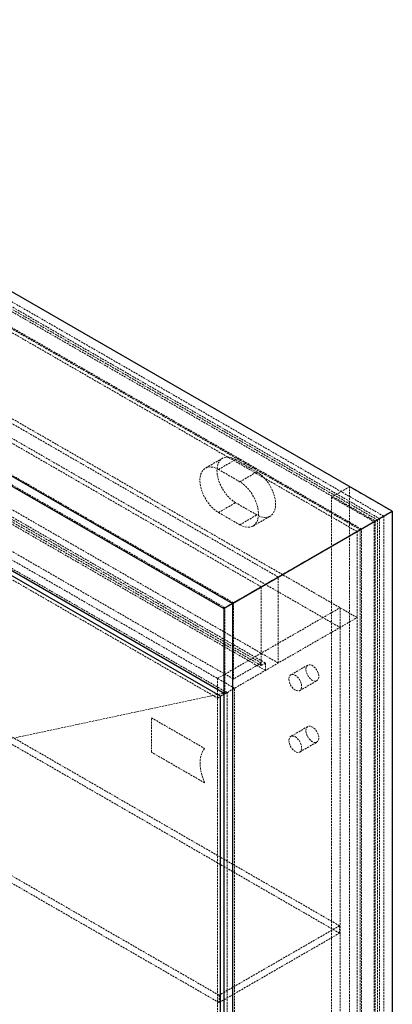
# Paper-space layout '_Isometrisch' of a CAD drawing. Units: millimetres. Extents: x 0 to 672, y -327 to 674.
# Drawn here: x 425 to 672, y 20 to 674 of the extents above; entities that cross this region are included whole.
import ezdxf

# ---------------------------------------------------------------- set-up
doc = ezdxf.new("R2010")
doc.units = ezdxf.units.MM
doc.linetypes.add('HIDDEN', pattern=[1.905, 1.27, -0.635])

psp = doc.layouts.new('_Isometrisch')

# ---------------------------------------------------------------- linework, layer by layer
at = {"color": 7, "linetype": 'Continuous', "lineweight": 25}
for p, q in [((671.75, 347.07), (106.07, 673.64)), ((0, 612.41), (565.69, 285.84)), ((5.66, 602.61), (560.03, 282.58)), ((560.74, 225.83), (6.36, 545.86)), ((557.91, 224.19), (283.9, 382.37)), ((565.69, 285.84), (671.75, 347.07)), ((565.69, 285.84), (671.75, 347.07)), ((671.75, 347.07), (671.75, -265.33)), ((565.69, 285.84), (560.03, 282.58)), ((560.03, 282.58), (565.69, 285.84)), ((560.03, 282.58), (560.03, -316.77)), ((565.69, 285.84), (565.69, -326.56)), ((557.91, -209.39), (557.91, 224.19))]:
    psp.add_line(p, q, dxfattribs=at)
at = {"color": 7, "linetype": 'HIDDEN', "lineweight": 18}
for p, q in [((103.24, 665.47), (663.27, 342.17)), ((103.24, 663.84), (661.85, 341.36)), ((666.09, 343.81), (111.72, 663.84)), ((651.25, 335.23), (91.22, 658.53)), ((650.54, 334.83), (91.92, 657.31)), ((106.07, 660.57), (660.44, 340.54)), ((648.42, 333.6), (94.05, 653.63)), ((596.09, 303.39), (41.72, 623.43)), ((584.78, 296.86), (30.41, 616.89)), ((560.74, 282.98), (6.36, 603.02)), ((566.39, 286.25), (12.02, 606.28)), ((648.42, 276.44), (94.05, 596.48)), ((105.36, 576.88), (637.1, 269.91)), ((584.78, 246.24), (30.41, 566.27)), ((584.78, 244.6), (30.41, 564.64)), ((587.61, 246.24), (33.23, 566.27)), ((596.09, 246.24), (41.72, 566.27)), ((587.61, 241.34), (33.23, 561.37)), ((566.39, 235.62), (12.02, 555.66)), ((567.1, 229.5), (12.73, 549.53)), ((24.04, 529.94), (555.79, 222.97)), ((562.15, 226.64), (288.15, 384.82)), ((559.06, 382.23), (547.74, 375.69)), ((556.49, 374.83), (567.81, 381.36)), ((567.81, 381.36), (581.95, 373.19)), ((570.64, 366.66), (556.49, 374.83)), ((570.64, 366.66), (581.95, 373.19)), ((643.47, 363.4), (631.45, 356.46)), ((643.47, 363.4), (671.75, 347.07)), ((643.47, -235.94), (643.47, 363.4)), ((631.45, 356.46), (659.73, 340.13)), ((631.45, -242.88), (631.45, 356.46)), ((556.49, 346.25), (567.81, 352.78)), ((581.95, 344.62), (567.81, 352.78)), ((671.75, 347.07), (659.73, 340.13)), ((666.09, 343.81), (671.75, 347.07)), ((671.75, 347.07), (666.09, 343.81)), ((556.49, 346.25), (570.64, 338.08)), ((570.64, 338.08), (581.95, 344.62)), ((579.38, 337.22), (590.7, 343.75)), ((661.85, 341.36), (650.54, 334.83)), ((663.27, 342.17), (651.25, 335.23)), ((651.25, 335.23), (663.27, 342.17)), ((660.44, 340.54), (666.09, 343.81)), ((663.27, 342.17), (660.44, 340.54)), ((660.44, 340.54), (663.27, 342.17)), ((660.44, 340.54), (660.44, -258.8)), ((661.85, 341.36), (661.85, -262.88)), ((663.27, 342.17), (663.27, -263.7)), ((666.09, 343.81), (666.09, -255.53)), ((560.03, 282.58), (648.42, 333.6)), ((648.42, 333.6), (560.03, 282.58)), ((648.42, 333.6), (651.25, 335.23)), ((651.25, 335.23), (648.42, 333.6)), ((648.42, -151.42), (648.42, 333.6)), ((650.54, 334.83), (650.54, -269.41)), ((651.25, -153.06), (651.25, 335.23)), ((659.73, 340.13), (659.73, -259.21)), ((596.09, 246.24), (596.09, 303.39)), ((584.78, 296.86), (584.78, 244.6)), ((555.79, 236.03), (637.1, 282.97)), ((560.74, 282.98), (560.74, 225.83)), ((566.39, 235.62), (566.39, 286.25)), ((637.1, 282.97), (637.1, -144.89)), ((560.74, 225.83), (648.42, 276.44)), ((555.79, 222.97), (637.1, 269.91)), ((584.78, 246.24), (566.39, 235.62)), ((587.61, 246.24), (584.78, 244.6)), ((587.61, 241.34), (587.61, 246.24)), ((615.72, 244.89), (604.4, 238.36)), ((555.79, 236.03), (555.79, -200)), ((567.1, -206.53), (567.1, 229.5)), ((610.4, 227.97), (621.72, 234.5)), ((288.15, 168.03), (562.15, 226.64)), ((288.15, 168.03), (562.15, 226.64)), ((557.91, 224.19), (562.15, 226.64)), ((562.15, 226.64), (562.15, -206.94)), ((562.15, -206.94), (562.15, 226.64)), ((636.75, 71.69), (377.24, 221.51)), ((636.75, 66.8), (377.24, 216.61)), ((511.95, 209.9), (547.3, 189.49)), ((511.95, 187.04), (511.95, 209.9)), ((511.95, 209.9), (547.3, 189.49)), ((511.95, 209.9), (511.95, 209.9)), ((511.95, 187.04), (511.95, 209.9)), ((615.72, 204.06), (604.4, 197.53)), ((610.4, 187.14), (621.72, 193.67)), ((547.3, 166.62), (511.95, 187.04)), ((511.95, 187.04), (511.95, 187.04)), ((547.3, 166.62), (511.95, 187.04)), ((547.3, 189.49), (547.3, 189.49)), ((556.85, 25.57), (297.34, 175.38)), ((556.85, 20.67), (297.34, 170.48)), ((547.3, 166.62), (547.3, 166.62)), ((636.75, 71.69), (556.85, 25.57)), ((556.85, 20.67), (636.75, 66.8)), ((636.75, 66.8), (636.75, 71.69)), ((556.85, 25.57), (556.85, 20.67))]:
    psp.add_line(p, q, dxfattribs=at)
at = {"color": 7, "linetype": 'HIDDEN', "lineweight": 18, "flags": 128}
for points in [[(567.81, 352.78), (566.05, 353.94), (564.32, 355.37), (562.67, 357.04), (561.12, 358.91), (559.7, 360.95), (558.45, 363.11), (557.4, 365.35), (556.55, 367.63), (555.93, 369.9), (555.56, 372.11), (555.43, 374.21), (555.56, 376.17), (555.93, 377.95), (556.55, 379.5), (557.4, 380.8), (558.45, 381.83), (559.7, 382.55), (561.12, 382.95), (562.67, 383.04), (564.32, 382.79), (566.05, 382.23), (567.81, 381.36)], [(556.49, 374.83), (554.73, 375.7), (553.01, 376.26), (551.35, 376.5), (549.8, 376.42), (548.39, 376.02), (547.14, 375.29), (546.08, 374.27), (545.24, 372.97), (544.62, 371.42), (544.24, 369.64), (544.12, 367.68), (544.24, 365.58), (544.62, 363.37), (545.24, 361.1), (546.08, 358.82), (547.14, 356.58), (548.39, 354.42), (549.8, 352.38), (551.35, 350.51), (553.01, 348.84), (554.73, 347.41), (556.49, 346.25)], [(581.95, 373.19), (583.71, 372.03), (585.44, 370.6), (587.09, 368.94), (588.64, 367.06), (590.05, 365.03), (591.3, 362.86), (592.36, 360.62), (593.21, 358.34), (593.82, 356.08), (594.2, 353.87), (594.32, 351.76), (594.2, 349.8), (593.82, 348.03), (593.21, 346.47), (592.36, 345.17), (591.3, 344.15), (590.05, 343.43), (588.64, 343.02), (587.09, 342.94), (585.44, 343.18), (583.71, 343.74), (581.95, 344.62)], [(570.64, 338.08), (572.4, 337.21), (574.12, 336.65), (575.78, 336.41), (577.33, 336.49), (578.74, 336.9), (579.99, 337.62), (581.05, 338.64), (581.89, 339.94), (582.51, 341.49), (582.88, 343.27), (583.01, 345.23), (582.88, 347.34), (582.51, 349.55), (581.89, 351.81), (581.05, 354.09), (579.99, 356.33), (578.74, 358.5), (577.33, 360.53), (575.78, 362.4), (574.12, 364.07), (572.4, 365.5), (570.64, 366.66)], [(614.48, 242.14), (614.61, 243.28), (615, 244.2), (615.63, 244.83), (616.45, 245.14), (617.41, 245.11), (618.45, 244.74), (619.51, 244.05), (620.52, 243.08), (621.42, 241.91), (622.15, 240.59), (622.66, 239.22), (622.93, 237.88), (622.93, 236.65), (622.66, 235.61), (622.15, 234.83), (621.42, 234.36), (620.52, 234.22), (619.51, 234.42), (618.45, 234.96), (617.41, 235.79), (616.45, 236.87), (615.63, 238.13), (615, 239.48), (614.61, 240.85), (614.48, 242.14)], [(603.16, 235.61), (603.3, 234.32), (603.69, 232.95), (604.31, 231.59), (605.13, 230.34), (606.09, 229.26), (607.14, 228.43), (608.2, 227.89), (609.21, 227.69), (610.11, 227.83), (610.84, 228.3), (611.35, 229.08), (611.61, 230.12), (611.61, 231.35), (611.35, 232.69), (610.84, 234.06), (610.11, 235.38), (609.21, 236.55), (608.2, 237.52), (607.14, 238.21), (606.09, 238.58), (605.13, 238.61), (604.31, 238.3), (603.69, 237.67), (603.3, 236.75), (603.16, 235.61)], [(614.48, 201.32), (614.61, 202.46), (615, 203.37), (615.63, 204.01), (616.45, 204.32), (617.41, 204.28), (618.45, 203.91), (619.51, 203.22), (620.52, 202.26), (621.42, 201.08), (622.15, 199.77), (622.66, 198.39), (622.93, 197.05), (622.93, 195.82), (622.66, 194.79), (622.15, 194.01), (621.42, 193.53), (620.52, 193.39), (619.51, 193.6), (618.45, 194.13), (617.41, 194.96), (616.45, 196.04), (615.63, 197.3), (615, 198.65), (614.61, 200.02), (614.48, 201.32)], [(603.16, 194.78), (603.3, 193.49), (603.69, 192.12), (604.31, 190.77), (605.13, 189.51), (606.09, 188.43), (607.14, 187.6), (608.2, 187.06), (609.21, 186.86), (610.11, 187), (610.84, 187.47), (611.35, 188.25), (611.61, 189.29), (611.61, 190.52), (611.35, 191.86), (610.84, 193.23), (610.11, 194.55), (609.21, 195.73), (608.2, 196.69), (607.14, 197.38), (606.09, 197.75), (605.13, 197.78), (604.31, 197.47), (603.69, 196.84), (603.3, 195.93), (603.16, 194.78)], [(547.3, 189.49), (546.23, 188.02), (545.38, 186.29), (544.77, 184.33), (544.39, 182.16), (544.27, 179.81), (544.39, 177.31), (544.77, 174.71), (545.38, 172.04), (546.23, 169.33), (547.3, 166.62)], [(547.3, 189.49), (546.23, 188.02), (545.38, 186.29), (544.77, 184.33), (544.39, 182.16), (544.27, 179.81), (544.39, 177.31), (544.77, 174.71), (545.38, 172.04), (546.23, 169.33), (547.3, 166.62)]]:
    psp.add_lwpolyline(points, dxfattribs=at)

doc.saveas('drawing.dxf')
